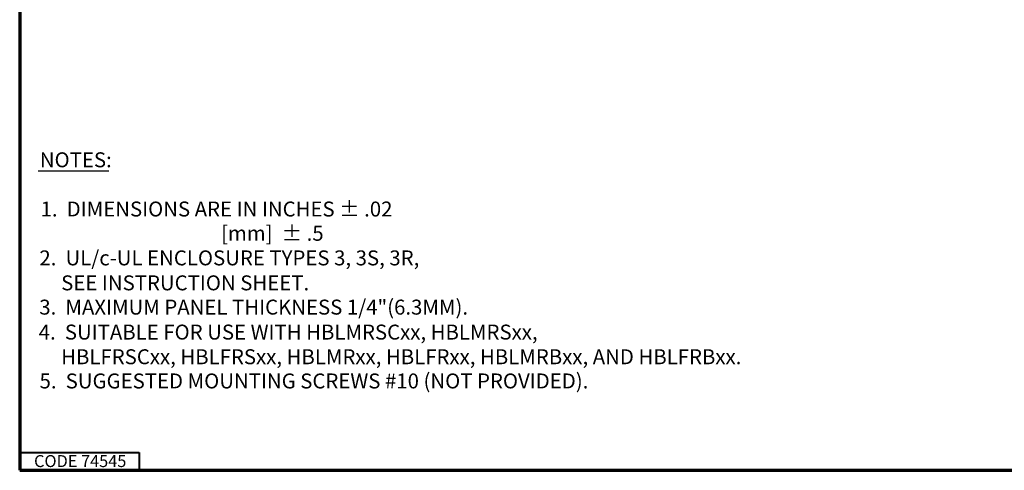
# Paper-space layout 'Layout1' of a CAD drawing. Units: inches. Extents: x -16.9 to -0.5, y -10.9 to -0.5.
# Drawn here: x -16.9 to -8.6, y -10.9 to -7.1 of the extents above; entities that cross this region are included whole.
import ezdxf

# ---------------------------------------------------------------- set-up
doc = ezdxf.new("R2010")
doc.units = ezdxf.units.IN
doc.header["$MEASUREMENT"] = 0
doc.layers.add('Border (ANSI)', color=7, linetype='Continuous', lineweight=70)
doc.layers.add('Symbol (ANSI)', color=7, linetype='Continuous', lineweight=25)
doc.layers.add('Viewport1ForCustomObjects_0', color=7, linetype='Continuous')
doc.styles.get("Standard").update_dxf_attribs({"font": 'tahoma.ttf'})

# ---------------------------------------------------------------- blocks, each defined once
blk = doc.blocks.new('CustomObjectsInViewport1_0')
at = {"layer": 'Border (ANSI)'}
for p, q in [((0.3225, 10.6775), (0.3225, 0.3225)), ((0.3225, 0.3225), (16.6775, 0.3225))]:
    blk.add_line(p, q, dxfattribs=at)
at = {"layer": 'Border (ANSI)', "lineweight": 40}
for p, q in [((0.3225, 0.4725), (1.3225, 0.4725)), ((1.3225, 0.4725), (1.3225, 0.3225))]:
    blk.add_line(p, q, dxfattribs=at)
at = {"layer": 'Symbol (ANSI)', "linetype": 'Continuous', "lineweight": 30}
blk.add_line((0.4783, 2.8256), (1.068, 2.8256), dxfattribs=at)
at = {"layer": 'Border (ANSI)', "insert": (0.4427, 0.4496), "char_height": 0.1, "attachment_point": 1}
blk.add_mtext('\\fTahoma|b0|i0;\\W1.;CODE 74545', dxfattribs=at)
at = {"layer": 'Symbol (ANSI)', "char_height": 0.125, "attachment_point": 1}
for s, insert in [('\\fTahoma|b0|i0;\\W1.;NOTES:', (0.4908, 2.9813)), ('\\fTahoma|b0|i0;\\W1.;1.  DIMENSIONS ARE IN INCHES ± .02', (0.497, 2.5697)), ('\\fTahoma|b0|i0;\\W1.;                                        [mm]  ± .5 ', (0.4783, 2.3668)), ('\\fTahoma|b0|i0;\\W1.;2.  UL/c-UL ENCLOSURE TYPES 3, 3S, 3R, ', (0.4873, 2.161)), ('\\fTahoma|b0|i0;\\W1.;     SEE INSTRUCTION SHEET. ', (0.4783, 1.9523)), ('\\fTahoma|b0|i0;\\W1.;3.  MAXIMUM PANEL THICKNESS 1/4"(6.3MM).', (0.4863, 1.7494)), ('\\fTahoma|b0|i0;\\W1.;4.  SUITABLE FOR USE WITH HBLMRSCxx, HBLMRSxx,', (0.4816, 1.5406)), ('\\fTahoma|b0|i0;\\W1.;     HBLFRSCxx, HBLFRSxx, HBLMRxx, HBLFRxx, HBLMRBxx, AND HBLFRBxx. ', (0.4783, 1.3344)), ('\\fTahoma|b0|i0;\\W1.;5.  SUGGESTED MOUNTING SCREWS #10 (NOT PROVIDED).', (0.4886, 1.132))]:
    blk.add_mtext(s, dxfattribs=dict(at, insert=insert))

psp = doc.layouts.get("Layout1")

# ---------------------------------------------------------------- block references
at = {"layer": 'Viewport1ForCustomObjects_0'}
psp.add_blockref('CustomObjectsInViewport1_0', (-17.1803, -11.1878), dxfattribs=at)

doc.saveas('drawing.dxf')
